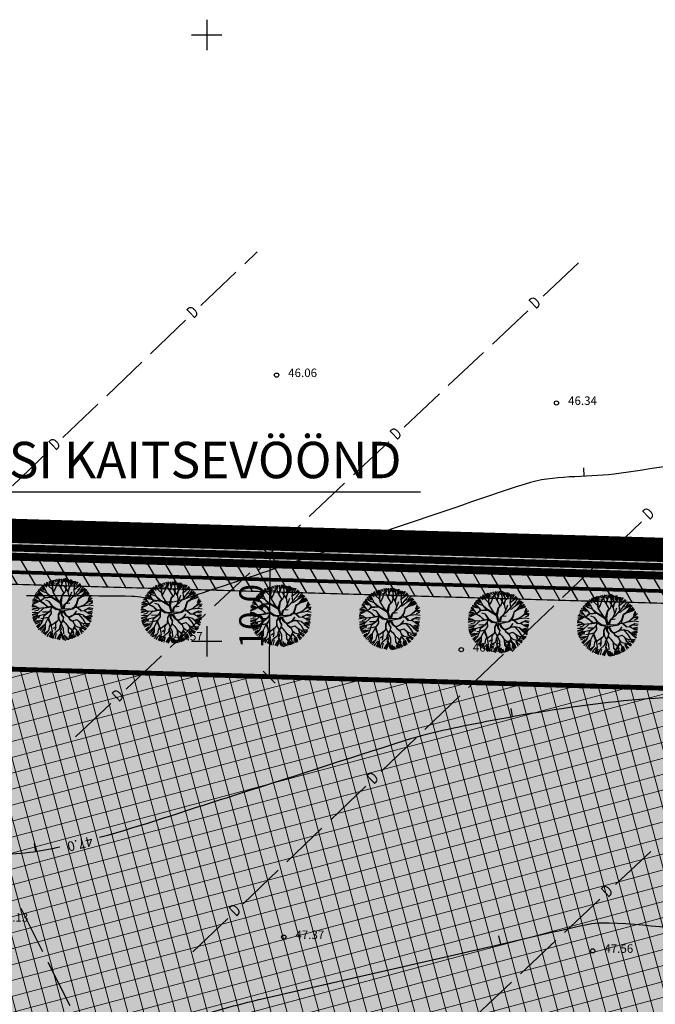
# Model space of a CAD drawing. Units: metres. Extents: x 547959 to 551683, y 6581765 to 6582864.
# Drawn here: x 548935 to 548987, y 6582470 to 6582551 of the extents above; entities that cross this region are included whole.
import ezdxf
from ezdxf.enums import TextEntityAlignment as Align

# ---------------------------------------------------------------- set-up
doc = ezdxf.new("R2010")
doc.units = ezdxf.units.M
doc.linetypes.add('CENTER', pattern=[50.8, 31.75, -6.35, 6.35, -6.35])
for name, color, linetype in [('05383 ST-1 ja G-1$0$K-tr-gaas', 20, '05383 ST-1 ja G-1$0$G1_KPROJEKT'), ('jarve tee 2 l-est 2d-MUST$0$29', 7, 'Continuous'), ('jarve tee 2 l-est 2d-MUST$0$34_VEEKOGU', 7, 'Continuous'), ('jarve tee 2 l-est 2d-MUST$0$37_TRUUP', 7, 'Continuous'), ('jarve tee 2 l-est 2d-MUST$0$4_RAJATISEDET', 7, 'Continuous'), ('jarve tee 2 l-est 2d-MUST$0$60_ALUSVORK', 7, 'Continuous'), ('k-det-tehno-servituut-likv', 20, 'Continuous'), ('K-haljastus', 71, 'Continuous'), ('K-kinnistu-piir-abi', 27, 'Continuous'), ('k-mõõdud', 7, 'Continuous'), ('k-puud-2', 94, 'Continuous'), ('k-servituut-tehno', 6, 'Continuous'), ('K-x-ref', 7, 'Continuous'), ('kinnistu piir', 27, 'Continuous'), ('mood-piir', 1, 'Continuous')]:
    doc.layers.add(name, color=color, linetype=linetype)
doc.layers.add('DP-ala', color=129, linetype='CENTER', lineweight=9)
doc.layers.add('K-hoon-ala-EK', color=60, linetype='Continuous', lineweight=18)
doc.styles.add('05383 ST-1 ja G-1$0$KPR-jooned', font='romand.shx')
doc.styles.add('jarve tee 2 l-est 2d-MUST$0$ROMANS', font='ROMANS')
doc.styles.add('jarve tee 2 l-est 2d-MUST$0$TXT', font='txt.shx')
doc.styles.add('SWISL', font='swissl.ttf')
doc.linetypes.add('05383 ST-1 ja G-1$0$G1_KPROJEKT', pattern='A,9.5,-1.25,["G1",05383 ST-1 ja G-1$0$KPR-jooned,S=1,R=0,X=-0.857,Y=-0.5],-1.25', length=12)
doc.dimstyles.new('KAS-1', dxfattribs={"dimtxt": 2, "dimasz": 1, "dimexe": 0.18, "dimexo": 0, "dimgap": 0.3, "dimtad": 1, "dimdec": 1, "dimrnd": 0.01, "dimzin": 0, "dimtxsty": 'SWISL', "dimblk1": 'OBLIQUE', "dimblk2": 'OBLIQUE', "dimsah": 1, "dimcen": 0.09, "dimclrd": 7, "dimclre": 7, "dimclrt": 7, "dimadec": 1, "dimazin": 0, "dimtfac": 0.99, "dimtdec": 1, "dimtmove": 0, "dimatfit": 3, "dimldrblk": 'OBLIQUE', "dimfxl": 0, "dimtolj": 1, "dimtzin": 0, "dimarcsym": 0})

# ---------------------------------------------------------------- blocks, each defined once
blk = doc.blocks.new('_OBLIQUE')
at = {"color": 0, "linetype": 'ByBlock'}
blk.add_line((-0.5, -0.5), (0.5, 0.5), dxfattribs=at)
blk = doc.blocks.new('*D112')
at = {"layer": 'Defpoints', "color": 0}
for p in [(548955.198, 6582507.081), (548955.163, 6582497.044), (548955.163, 6582497.044)]:
    blk.add_point(p, dxfattribs=at)
at = {"layer": 'k-mõõdud', "color": 7, "lineweight": -2}
for p, q in [((548955.198, 6582507.081), (548955.018, 6582507.081)), ((548955.198, 6582507.081), (548955.163, 6582497.044)), ((548955.163, 6582497.044), (548954.983, 6582497.044))]:
    blk.add_line(p, q, dxfattribs=at)
for p, rotation in [((548955.198, 6582507.081), 89.79899574900975), ((548955.163, 6582497.044), 269.7989957490097)]:
    blk.add_blockref('_OBLIQUE', p, dxfattribs=dict(at, rotation=rotation))
at = {"layer": 'k-mõõdud', "color": 7, "insert": (548953.687, 6582502.067), "char_height": 2, "attachment_point": 5, "rotation": 89.799, "style": 'SWISL'}
blk.add_mtext('\\A1;10,0', dxfattribs=at)
blk = doc.blocks.new('puu2')
at = {"layer": 'k-puud-2'}
for p, q in [((-0.77, 2.093), (-0.789, 2.442)), ((-0.578, 2.267), (-0.706, 2.47)), ((-0.393, 2.288), (-0.572, 2.532)), ((-0.548, 2.024), (-0.337, 2.594)), ((-0.33, 2.278), (-0.248, 2.562)), ((-0.147, 2.204), (-0.146, 2.571)), ((-0.068, 2.211), (0.014, 2.602)), ((0.083, 2.323), (0.102, 2.599)), ((0.154, 2.399), (0.186, 2.617)), ((0.248, 2.304), (0.276, 2.589)), ((0.313, 2.314), (0.35, 2.534)), ((0.414, 2.287), (0.45, 2.506)), ((0.588, 2.148), (0.515, 2.478)), ((0.67, 2.087), (0.608, 2.524)), ((0.67, 2.087), (0.694, 2.517)), ((-1.674, 1.462), (-2.016, 1.633)), ((-1.673, 1.476), (-1.915, 1.782)), ((-1.836, 1.836), (-1.56, 1.56)), ((-1.56, 1.56), (-1.745, 1.946)), ((-1.322, 1.359), (-1.681, 2.016)), ((-1.588, 2.029), (-1.349, 1.864)), ((-1.197, 1.923), (-1.58, 2.101)), ((-1.432, 2.167), (-1.312, 2.047)), ((-1.312, 2.047), (-1.367, 2.25)), ((-1.197, 1.939), (-1.29, 2.266)), ((-0.868, 1.626), (-1.197, 1.923)), ((-1.185, 2.304), (-1.101, 1.966)), ((-0.927, 2.047), (-1.092, 2.341)), ((-0.862, 2.008), (-1.009, 2.406)), ((-0.853, 2.177), (-0.917, 2.405)), ((-0.915, 1.673), (-0.87, 2.016)), ((-0.836, 1.438), (-0.868, 1.626)), ((-0.862, 1.633), (-0.862, 2.008)), ((-0.83, 1.492), (-0.689, 1.665)), ((-0.806, 1.423), (-0.689, 1.649)), ((-0.689, 1.649), (-0.548, 2.024)), ((-0.548, 2.04), (-0.634, 2.155)), ((-0.37, 2.141), (-0.393, 2.288)), ((-0.228, 1.844), (-0.37, 2.141)), ((-0.237, 1.899), (-0.064, 2.21)), ((-0.204, 1.836), (-0.064, 2.226)), ((-0.01, 1.531), (-0.204, 1.836)), ((0.405, 1.509), (0.069, 2.033)), ((0.264, 1.993), (0.154, 2.399)), ((0.21, 1.609), (0.264, 1.993)), ((0.373, 1.572), (0.499, 1.884)), ((0.506, 1.877), (0.405, 2.244)), ((0.421, 1.509), (0.499, 1.869)), ((0.499, 1.869), (0.67, 2.087)), ((0.735, 2.112), (0.799, 2.433)), ((0.891, 1.993), (0.873, 2.396)), ((0.889, 1.712), (0.967, 2.181)), ((0.952, 1.275), (0.889, 1.712)), ((0.905, 1.728), (1.443, 2.157)), ((0.964, 2.212), (1, 2.396)), ((0.967, 2.181), (1.131, 2.36)), ((0.968, 1.306), (1.225, 1.627)), ((1.074, 2.067), (1.212, 2.369)), ((1.148, 1.993), (1.369, 2.231)), ((1.212, 1.671), (1.543, 2.039)), ((1.225, 1.627), (1.342, 1.727)), ((1.272, 1.408), (1.842, 1.806)), ((1.359, 1.506), (1.781, 1.855)), ((1.423, 1.625), (1.698, 1.974)), ((1.469, 1.524), (1.892, 1.744)), ((1.943, 1.718), (1.78, 1.586)), ((-2.433, 0.873), (-2.066, 0.726)), ((-2.367, 0.955), (-2.047, 0.909)), ((-2.35, 1.084), (-2.194, 1.074)), ((-2.118, 1.047), (-2.315, 1.196)), ((-2.24, 1.268), (-1.79, 1.166)), ((-1.68, 1.173), (-2.212, 1.36)), ((-2.057, 0.954), (-2.196, 1.001)), ((-2.12, 1.478), (-1.863, 1.332)), ((-1.789, 0.61), (-2.118, 1.047)), ((-2.078, 1.571), (-1.916, 1.438)), ((-1.695, 1.204), (-1.922, 1.415)), ((-1.696, 0.828), (-1.844, 0.696)), ((-1.555, 0.923), (-1.829, 0.681)), ((-1.533, 0.978), (-1.696, 0.828)), ((-1.533, 0.978), (-1.695, 1.204)), ((-1.33, 1.351), (-1.673, 1.476)), ((-1.522, 0.983), (-1.633, 1.141)), ((-0.939, 0.992), (-1.555, 0.923)), ((-0.923, 1.024), (-1.513, 0.965)), ((-0.947, 1.032), (-1.33, 1.351)), ((-1.024, 1.016), (-1.314, 1.351)), ((-0.211, 0.563), (-0.939, 0.992)), ((-0.455, 0.774), (-0.923, 1.024)), ((-0.4, 0.797), (-0.836, 1.438)), ((-0.447, 0.798), (-0.588, 1.032)), ((-0.227, 0.672), (-0.08, 1.226)), ((-0.118, 0.611), (-0.048, 1.226)), ((-0.08, 1.226), (0.061, 1.399)), ((-0.048, 1.226), (0.139, 1.445)), ((0.061, 1.399), (-0.01, 1.531)), ((0.139, 1.445), (0.21, 1.609)), ((0.389, 0.712), (0.538, 1.048)), ((0.413, 0.736), (0.6, 0.861)), ((0.538, 1.048), (0.421, 1.509)), ((0.475, 0.798), (0.546, 1.056)), ((0.561, 1.072), (0.702, 1.509)), ((0.6, 0.861), (0.952, 1.275)), ((0.842, 1.134), (1.022, 1.189)), ((1.022, 1.189), (1.272, 1.408)), ((1.131, 0.531), (1.256, 1.001)), ((1.179, 0.563), (1.272, 0.969)), ((1.256, 1.001), (1.476, 1.141)), ((1.272, 0.969), (1.521, 1.141)), ((1.476, 1.141), (1.833, 1.578)), ((1.78, 1.586), (1.514, 1.195)), ((1.521, 1.141), (1.974, 1.328)), ((1.975, 1.282), (1.545, 1.133)), ((1.654, 1.267), (2.002, 1.598)), ((1.732, 0.429), (2.123, 0.836)), ((1.791, 1.295), (2.075, 1.56)), ((1.974, 1.328), (2.131, 1.469)), ((2.153, 1.383), (1.975, 1.282)), ((2.112, 0.937), (2.241, 1.304)), ((2.123, 0.836), (2.304, 1.187)), ((2.185, 0.826), (2.479, 0.826)), ((2.213, 0.891), (2.405, 1.084)), ((-2.038, 0.093), (-2.552, -0.055)), ((-2.196, 0.19), (-2.54, 0.204)), ((-2.078, 0.571), (-2.524, 0.345)), ((-2.515, 0.313), (-2.184, 0.239)), ((-2.497, 0.515), (-2.258, 0.57)), ((-2.497, 0.111), (-2.038, 0.093)), ((-2.493, 0.672), (-2.134, 0.627)), ((-2.063, 0.65), (-2.486, 0.775)), ((-1.924, 0.071), (-2.196, 0.19)), ((-1.829, 0.681), (-2.087, 0.594)), ((-1.587, 0.094), (-2.079, -0.398)), ((-1.93, 0.049), (-2.071, -0.092)), ((-1.844, 0.696), (-2.063, 0.65)), ((-1.579, 0.118), (-1.924, 0.071)), ((-1.789, 0.61), (-1.525, 0.47)), ((-1.587, 0.532), (-1.789, 0.61)), ((-1.219, 0.212), (-1.587, 0.532)), ((-1.087, 0.219), (-1.587, 0.094)), ((-1.525, 0.47), (-1.267, 0.196)), ((-0.908, 0.212), (-1.525, 0.095)), ((-1.118, 0.672), (-1.422, 0.758)), ((-0.978, 0.017), (-1.172, -0.241)), ((-0.844, 0.305), (-1.118, 0.672)), ((-0.884, 0.281), (-1.118, 0.656)), ((-0.829, 0.274), (-1.087, 0.219)), ((-0.932, 0.188), (-0.978, 0.017)), ((-0.857, 0.229), (-0.962, 0.033)), ((-0.962, 0.033), (-0.93, -0.326)), ((-0.857, 0.229), (-0.54, 0.014)), ((-0.533, 0.071), (-0.829, 0.274)), ((-0.189, -0.045), (-0.54, 0.014)), ((-0.237, 0.024), (-0.533, 0.071)), ((-0.384, 0.781), (-0.455, 0.774)), ((-0.142, 0.587), (-0.384, 0.781)), ((-0.017, 0.055), (-0.237, 0.024)), ((-0.027, 0.047), (-0.211, 0.563)), ((0.035, 0.074), (-0.118, 0.563)), ((0.039, 0.062), (0.1, 0.345)), ((0.1, 0.345), (0.171, 0.494)), ((0.102, -0.05), (0.843, 0.117)), ((0.133, 0.07), (0.2, 0.429)), ((0.14, 0.087), (0.784, 0.137)), ((0.171, 0.494), (0.413, 0.736)), ((0.204, 0.441), (0.249, 0.541)), ((0.249, 0.541), (0.585, 0.595)), ((0.319, 0.564), (0.452, 0.759)), ((0.905, 0.228), (0.779, 0.133)), ((0.843, 0.117), (1, 0.258)), ((0.928, 0.25), (1.006, 0.329)), ((1, 0.258), (1.226, 0.234)), ((1.006, 0.329), (1.131, 0.531)), ((1.091, 0.321), (1.256, 0.265)), ((1.099, 0.329), (1.179, 0.563)), ((1.225, 0.22), (1.499, -0.022)), ((1.226, 0.234), (1.732, 0.429)), ((1.256, 0.265), (1.7, 0.445)), ((1.53, 0.009), (1.257, 0.236)), ((1.499, -0.022), (1.764, 0.009)), ((1.7, 0.445), (2.131, 0.78)), ((1.717, 0.4), (2.139, 0.478)), ((1.764, 0.009), (2.124, -0.179)), ((1.804, 0.048), (2.217, 0.259)), ((1.811, 0.009), (2.209, 0.236)), ((2.131, 0.78), (2.451, 0.71)), ((2.139, 0.478), (2.499, 0.431)), ((2.14, 0.155), (2.442, 0.092)), ((2.176, 0.56), (2.452, 0.671)), ((2.217, 0.259), (2.491, 0.204)), ((-2.032, -0.336), (-2.5, -0.476)), ((-2.029, -0.285), (-2.497, -0.276)), ((-2.087, -0.39), (-2.492, -0.53)), ((-2.056, -0.495), (-2.478, -0.698)), ((-2.01, -0.524), (-2.441, -0.807)), ((-2.149, -0.764), (-2.414, -0.874)), ((-2.102, -0.762), (-2.378, -0.982)), ((-2.071, -0.092), (-2.313, -0.164)), ((-1.931, -0.546), (-2.149, -0.764)), ((-1.93, -0.56), (-1.961, -0.763)), ((-1.461, -0.421), (-1.931, -0.546)), ((-1.157, -0.662), (-1.789, -0.795)), ((-1.172, -0.209), (-1.656, -0.241)), ((-1.524, -0.545), (-1.625, -0.928)), ((-1.204, -0.287), (-1.524, -0.545)), ((-1.172, -0.241), (-1.461, -0.421)), ((-1.415, -0.701), (-1.141, -0.615)), ((-1.174, -0.679), (-1.415, -1.186)), ((-1.009, -0.077), (-1.188, -0.256)), ((-1.188, -0.74), (-0.977, -1.201)), ((-0.93, -0.326), (-1.174, -0.679)), ((-1.141, -0.693), (-0.93, -0.358)), ((-1.141, -0.709), (-0.969, -1.178)), ((-1.001, -0.022), (-0.931, -0.326)), ((-0.298, -0.787), (-0.555, -1.107)), ((-0.189, -0.045), (-0.345, -0.397)), ((-0.345, -0.397), (-0.337, -0.826)), ((-0.129, -0.047), (-0.329, -0.397)), ((-0.329, -0.397), (-0.298, -0.787)), ((-0.274, -0.779), (0.093, -1.522)), ((-0.079, -0.381), (-0.129, -0.047)), ((-0.103, -0.389), (0.062, -0.631)), ((-0.032, -0.032), (-0.056, -0.42)), ((-0.056, -0.42), (0.093, -0.631)), ((-0.032, -0.032), (0.241, -0.42)), ((0.062, -0.631), (0.046, -0.865)), ((0.069, -0.717), (0.054, -0.873)), ((0.093, -0.631), (0.069, -0.717)), ((0.102, -0.05), (0.288, -0.389)), ((0.265, -0.428), (0.506, -0.576)), ((0.288, -0.389), (0.507, -0.545)), ((0.499, -0.6), (0.601, -0.733)), ((0.506, -0.576), (0.655, -0.537)), ((0.507, -0.545), (0.671, -0.49)), ((0.546, -0.6), (0.601, -0.717)), ((0.601, -0.717), (0.85, -0.858)), ((0.601, -0.733), (0.859, -0.912)), ((0.655, -0.537), (1.038, -0.326)), ((0.671, -0.49), (0.968, -0.334)), ((0.85, -0.858), (1.187, -0.741)), ((1.155, -0.038), (0.906, -0.366)), ((1.007, -0.295), (1.304, -0.264)), ((1.015, -0.287), (1.155, -0.038)), ((1.038, -0.326), (1.319, -0.295)), ((1.187, -0.741), (1.475, -0.967)), ((1.319, -0.264), (1.702, -0.35)), ((1.319, -0.295), (1.694, -0.702)), ((1.694, -0.702), (2.007, -1.186)), ((1.702, -0.35), (1.96, -0.561)), ((1.718, -0.397), (1.975, -0.624)), ((1.952, -0.569), (2.382, -0.874)), ((1.96, -0.561), (2.468, -0.428)), ((2.335, -0.936), (1.983, -0.647)), ((1.993, -0.468), (2.433, -0.321)), ((2.104, -0.101), (2.442, -0.036)), ((2.124, -0.179), (2.467, -0.132)), ((2.13, -0.587), (2.388, -0.698)), ((2.14, -0.23), (2.415, -0.248)), ((2.14, -0.578), (2.378, -0.56)), ((-1.955, -0.946), (-2.313, -1.028)), ((-1.875, -0.959), (-2.297, -1.115)), ((-1.807, -1.019), (-2.239, -1.23)), ((-2.11, -1.427), (-1.961, -1.264)), ((-1.852, -1.17), (-2.094, -1.475)), ((-1.68, -1.093), (-2.029, -1.551)), ((-1.93, -1.67), (-1.462, -1.232)), ((-1.617, -0.92), (-1.875, -0.959)), ((-1.478, -1.295), (-1.799, -1.744)), ((-1.625, -0.928), (-1.727, -1.076)), ((-1.46, -1.497), (-1.68, -1.919)), ((-1.407, -1.585), (-1.555, -2.015)), ((-1.415, -1.186), (-1.407, -1.585)), ((-1.063, -1.427), (-1.118, -1.748)), ((-0.969, -1.178), (-1.063, -1.427)), ((-0.438, -0.959), (-0.954, -1.365)), ((-0.946, -1.185), (-0.821, -1.795)), ((-0.539, -1.42), (-0.743, -1.56)), ((-0.524, -1.42), (-0.586, -1.716)), ((-0.227, -1.607), (-0.563, -1.897)), ((-0.555, -1.107), (-0.539, -1.42)), ((-0.196, -1.341), (-0.227, -1.607)), ((-0.055, -1.013), (-0.196, -1.341)), ((-0.165, -1.373), (-0.087, -1.608)), ((-0.024, -1.014), (-0.157, -1.318)), ((-0.157, -1.318), (-0.063, -1.584)), ((-0.063, -1.584), (-0.157, -1.756)), ((0.054, -0.873), (-0.055, -1.013)), ((0.085, -0.936), (-0.024, -1.014)), ((0.038, -0.889), (0.296, -1.1)), ((0.327, -1.131), (0.077, -0.865)), ((0.093, -1.522), (0.124, -1.975)), ((0.296, -1.1), (0.484, -1.365)), ((0.476, -1.342), (0.733, -1.537)), ((0.484, -1.365), (0.523, -1.826)), ((1.015, -1.428), (0.616, -2.185)), ((0.64, -2.131), (1.015, -1.334)), ((0.733, -1.537), (0.984, -1.865)), ((0.858, -0.881), (0.984, -1.147)), ((0.984, -1.147), (1.194, -1.327)), ((1.007, -1.154), (1.023, -1.42)), ((1.023, -1.42), (1.233, -1.678)), ((1.194, -1.327), (1.46, -1.389)), ((1.398, -0.92), (1.46, -0.998)), ((1.406, -1.478), (1.644, -1.882)), ((1.46, -0.998), (1.561, -1.272)), ((1.46, -1.389), (1.593, -1.616)), ((1.468, -1.381), (1.952, -1.553)), ((1.475, -0.967), (1.585, -1.279)), ((1.475, -0.967), (1.726, -1.076)), ((1.585, -1.279), (1.905, -1.616)), ((1.593, -1.616), (1.78, -1.756)), ((1.654, -1.267), (2.002, -1.469)), ((1.708, -1.157), (2.112, -1.322)), ((1.726, -1.076), (2.273, -1.03)), ((2.007, -1.186), (2.179, -1.249)), ((2.066, -1.111), (2.25, -1.165)), ((-1.118, -1.748), (-1.469, -2.005)), ((-1.184, -1.863), (-1.395, -2.13)), ((-1.141, -2.053), (-1.242, -2.217)), ((-0.922, -1.802), (-1.188, -2.084)), ((-0.872, -1.827), (-1.046, -2.277)), ((-0.821, -1.795), (-0.954, -2.334)), ((-0.789, -1.928), (-0.844, -2.314)), ((-0.563, -1.897), (-0.805, -2.357)), ((-0.735, -2.381), (-0.664, -2.185)), ((-0.486, -1.956), (-0.578, -2.396)), ((-0.174, -2.01), (-0.412, -2.415)), ((-0.128, -2.019), (-0.303, -2.452)), ((-0.071, -2.06), (-0.227, -2.498)), ((-0.157, -1.756), (-0.071, -2.06)), ((-0.134, -1.748), (0.32, -2.498)), ((-0.095, -1.928), (0.272, -2.482)), ((-0.027, -2.176), (0.138, -2.452)), ((0.192, -2.047), (0.432, -2.452)), ((0.367, -2.148), (0.506, -2.415)), ((0.523, -1.826), (0.843, -2.193)), ((0.616, -2.185), (0.554, -2.451)), ((0.699, -2.13), (0.699, -2.368)), ((0.717, -2.13), (0.8, -2.323)), ((0.781, -1.992), (1.02, -2.267)), ((0.843, -2.193), (0.867, -2.326)), ((0.882, -1.8), (1.056, -2.213)), ((1.167, -1.735), (1.13, -2.176)), ((1.241, -1.686), (1.351, -2.107)), ((1.304, -2.123), (1.257, -1.779)), ((1.313, -1.643), (1.451, -2.019))]:
    blk.add_line(p, q, dxfattribs=at)
blk = doc.blocks.new('05383 ST-1 ja G-1')
at = {"layer": '05383 ST-1 ja G-1$0$K-tr-gaas', "const_width": 0.3}
blk.add_lwpolyline([(548880.019, 6582507.276), (549061.155, 6582501.985)], dxfattribs=at)
blk = doc.blocks.new('jarve tee 2 l-est 2d-MUST$0$KORDRI')
at = {"layer": 'jarve tee 2 l-est 2d-MUST$0$34_VEEKOGU', "color": 7, "linetype": 'Continuous'}
for p, q in [((0, 5), (0, -5)), ((-5, 0), (5, 0))]:
    blk.add_line(p, q, dxfattribs=at)
blk = doc.blocks.new('jarve tee 2 l-est 2d-MUST')
at = {"layer": 'jarve tee 2 l-est 2d-MUST$0$29', "linetype": 'Continuous'}
for p, q in [((548953.141, 6582531.13), (548954.172, 6582532.116)), ((548977.757, 6582528.449), (548980.669, 6582531.191)), ((548949.527, 6582527.676), (548952.418, 6582530.44)), ((548973.571, 6582524.507), (548976.483, 6582527.249)), ((548945.37, 6582523.702), (548948.262, 6582526.466)), ((548969.931, 6582521.079), (548972.843, 6582523.821)), ((548941.756, 6582520.248), (548944.647, 6582523.012)), ((548966.291, 6582517.651), (548969.203, 6582520.393)), ((548938.141, 6582516.793), (548941.033, 6582519.557)), ((548962.105, 6582513.709), (548965.017, 6582516.451)), ((548933.985, 6582512.82), (548936.876, 6582515.583)), ((548958.465, 6582510.281), (548961.377, 6582513.023)), ((548954.825, 6582506.853), (548957.737, 6582509.595)), ((548982.969, 6582507.08), (548985.856, 6582509.848)), ((548979.36, 6582503.62), (548982.247, 6582506.388)), ((548950.639, 6582502.911), (548953.551, 6582505.653)), ((548946.999, 6582499.483), (548949.911, 6582502.225)), ((548975.751, 6582500.159), (548978.638, 6582502.927)), ((548971.6, 6582496.18), (548974.488, 6582498.948)), ((548943.359, 6582496.055), (548946.271, 6582498.797)), ((548967.991, 6582492.719), (548970.878, 6582495.487)), ((548939.173, 6582492.113), (548942.085, 6582494.855)), ((548964.382, 6582489.259), (548967.269, 6582492.027)), ((548960.232, 6582485.279), (548963.119, 6582488.048)), ((548956.623, 6582481.819), (548959.51, 6582484.587)), ((548983.714, 6582479.934), (548986.631, 6582482.672)), ((548953.014, 6582478.359), (548955.901, 6582481.127)), ((548979.522, 6582475.998), (548982.439, 6582478.736)), ((548936.484, 6582474.395), (548934.684, 6582477.967)), ((548948.863, 6582474.379), (548951.75, 6582477.147)), ((548975.877, 6582472.576), (548978.793, 6582475.314)), ((548938.735, 6582469.93), (548936.935, 6582473.502)), ((548972.232, 6582469.154), (548975.148, 6582471.891))]:
    blk.add_line(p, q, dxfattribs=at)
at = {"layer": 'jarve tee 2 l-est 2d-MUST$0$37_TRUUP', "linetype": 'Continuous'}
for p, q in [((548981.089, 6582514.302), (548981.12, 6582513.602)), ((548945.448, 6582504.152), (548945.288, 6582503.471)), ((548975.083, 6582494.451), (548975.207, 6582493.762)), ((548935.777, 6582483.332), (548935.88, 6582482.64)), ((548974.085, 6582475.709), (548974.241, 6582475.027))]:
    blk.add_line(p, q, dxfattribs=at)
for points, knots in [([(549013.282, 6582516.62), (549010.54, 6582516.552), (549007.797, 6582516.484), (549005.055, 6582516.416), (549004.168, 6582516.394), (549003.281, 6582516.576), (549002.395, 6582516.504), (548996.077, 6582515.99), (548989.879, 6582514.603), (548983.615, 6582513.788), (548981.177, 6582513.471), (548978.619, 6582513.73), (548976.275, 6582512.962), (548972.327, 6582511.669), (548968.418, 6582510.306), (548964.488, 6582508.98), (548958.889, 6582507.091), (548953.311, 6582505.179), (548947.686, 6582503.329), (548946.451, 6582502.923), (548945.109, 6582503.692), (548943.812, 6582503.702), (548940.916, 6582503.725), (548938.021, 6582503.77), (548935.125, 6582503.745)], [0, 0, 0, 0, 0.102869, 0.102869, 0.102869, 0.136138, 0.136138, 0.136138, 0.373331, 0.373331, 0.373331, 0.46566, 0.46566, 0.46566, 0.621179, 0.621179, 0.621179, 0.842765, 0.842765, 0.842765, 0.891415, 0.891415, 0.891415, 1, 1, 1, 1]), ([(549093.718, 6582510.664), (549090.661, 6582509.656), (549087.587, 6582508.696), (549084.516, 6582507.733), (549081.178, 6582506.686), (549077.509, 6582507.04), (549074.186, 6582505.856), (549067.593, 6582503.507), (549061.7, 6582499.741), (549055.667, 6582496.323), (549052.949, 6582494.783), (549050.86, 6582492.476), (549047.836, 6582491.152), (549045.944, 6582490.324), (549043.912, 6582490.467), (549041.984, 6582490.696), (549035.414, 6582491.477), (549028.956, 6582493.969), (549022.294, 6582494.199), (549021.235, 6582494.236), (549020.175, 6582494.272), (549019.116, 6582494.308), (549011.853, 6582494.555), (549004.589, 6582494.8), (548997.326, 6582495.047), (548996.216, 6582495.085), (548995.118, 6582495.388), (548994.014, 6582495.425), (548987.204, 6582495.654), (548980.362, 6582494.746), (548973.553, 6582493.457), (548971.111, 6582492.995), (548968.715, 6582492.546), (548966.37, 6582491.806), (548961.463, 6582490.258), (548956.585, 6582488.645), (548951.681, 6582487.1), (548948.174, 6582485.996), (548944.701, 6582484.778), (548941.154, 6582483.81)], [0, 0, 0, 0, 0.060765, 0.060765, 0.060765, 0.126825, 0.126825, 0.126825, 0.257877, 0.257877, 0.257877, 0.316921, 0.316921, 0.316921, 0.353853, 0.353853, 0.353853, 0.479687, 0.479687, 0.479687, 0.499694, 0.499694, 0.499694, 0.636874, 0.636874, 0.636874, 0.657848, 0.657848, 0.657848, 0.787181, 0.787181, 0.787181, 0.833554, 0.833554, 0.833554, 0.930604, 0.930604, 0.930604, 1, 1, 1, 1]), ([(548947.946, 6582468.649), (548950.008, 6582469.304), (548952.081, 6582469.936), (548954.189, 6582470.421), (548960.606, 6582471.897), (548967.024, 6582473.369), (548973.442, 6582474.843), (548975.939, 6582475.417), (548978.434, 6582475.991), (548980.932, 6582476.565), (548981.669, 6582476.734), (548982.438, 6582476.807), (548983.189, 6582476.782), (548990.641, 6582476.531), (548998.043, 6582474.485), (549005.535, 6582474.229), (549005.76, 6582474.221), (549005.986, 6582474.214), (549006.211, 6582474.206), (549013.81, 6582473.946), (549021.41, 6582473.683), (549029.009, 6582473.418), (549029.374, 6582473.405), (549029.728, 6582473.269), (549030.088, 6582473.226), (549037.688, 6582472.322), (549045.976, 6582471.143), (549053.153, 6582475.025), (549055.883, 6582476.502), (549058.02, 6582478.308), (549060.498, 6582479.875), (549065.025, 6582482.739), (549068.97, 6582487.092), (549074.208, 6582488.281), (549080.741, 6582489.764), (549087.319, 6582490.916), (549093.87, 6582492.256)], [0, 0, 0, 0, 0.042878, 0.042878, 0.042878, 0.173397, 0.173397, 0.173397, 0.224176, 0.224176, 0.224176, 0.239157, 0.239157, 0.239157, 0.387761, 0.387761, 0.387761, 0.39223, 0.39223, 0.39223, 0.54295, 0.54295, 0.54295, 0.550192, 0.550192, 0.550192, 0.703049, 0.703049, 0.703049, 0.761204, 0.761204, 0.761204, 0.867459, 0.867459, 0.867459, 1, 1, 1, 1]), ([(548937.899, 6582483.023), (548937.065, 6582482.85), (548936.233, 6582482.671), (548935.383, 6582482.575), (548933.446, 6582482.357), (548931.503, 6582482.388), (548929.562, 6582482.328), (548923.058, 6582482.127), (548916.541, 6582482.408), (548910.039, 6582482.123), (548908.785, 6582482.068), (548907.613, 6582481.427), (548906.391, 6582481.195), (548898.689, 6582479.732), (548890.3, 6582482.321), (548882.69, 6582479.965), (548876.831, 6582478.151), (548873.101, 6582472.254), (548867.565, 6582469.711), (548862.064, 6582467.184), (548856.58, 6582464.06), (548850.573, 6582463.307), (548847.606, 6582462.935), (548844.639, 6582462.575), (548841.672, 6582462.206), (548835.88, 6582461.485), (548830.089, 6582460.764), (548824.298, 6582460.029), (548818.983, 6582459.354), (548814.136, 6582456.822), (548809.379, 6582454.05), (548807.104, 6582452.725), (548804.999, 6582451.29), (548803.288, 6582449.363), (548802.049, 6582447.967), (548800.927, 6582446.506), (548799.72, 6582445.092), (548798.535, 6582443.704), (548797.74, 6582442.242), (548796.058, 6582441.037), (548791.661, 6582437.887), (548786.65, 6582439.263), (548781.895, 6582439.179), (548779.464, 6582439.136), (548777.018, 6582439.755), (548774.597, 6582439.447), (548772.314, 6582439.157), (548770.062, 6582438.563), (548767.948, 6582437.66)], [0, 0, 0, 0, 0.014077, 0.014077, 0.014077, 0.046164, 0.046164, 0.046164, 0.153691, 0.153691, 0.153691, 0.174422, 0.174422, 0.174422, 0.305129, 0.305129, 0.305129, 0.405767, 0.405767, 0.405767, 0.505774, 0.505774, 0.505774, 0.555169, 0.555169, 0.555169, 0.651603, 0.651603, 0.651603, 0.740121, 0.740121, 0.740121, 0.782448, 0.782448, 0.782448, 0.813098, 0.813098, 0.813098, 0.84319, 0.84319, 0.84319, 0.92186, 0.92186, 0.92186, 0.96208, 0.96208, 0.96208, 1, 1, 1, 1]), ([(548947.093, 6582450.404), (548948.431, 6582450.587), (548949.765, 6582450.787), (548951.088, 6582451.071), (548953.917, 6582451.678), (548956.214, 6582453.574), (548958.972, 6582454.657), (548964.243, 6582456.726), (548969.572, 6582458.865), (548974.846, 6582459.345), (548981.792, 6582459.977), (548988.378, 6582453.077), (548995.618, 6582452.73), (549003.576, 6582452.348), (549011.577, 6582451.999), (549019.56, 6582451.693), (549019.935, 6582451.679), (549020.311, 6582451.662), (549020.686, 6582451.656), (549027.471, 6582451.545), (549033.635, 6582455.847), (549040.397, 6582456.813), (549043.375, 6582457.238), (549046.357, 6582457.394), (549049.338, 6582457.558), (549054.28, 6582457.829), (549059.236, 6582455.975), (549064.177, 6582456.526), (549071.192, 6582457.309), (549072.907, 6582469.219), (549079.747, 6582470.797), (549080.116, 6582470.882), (549080.494, 6582470.933), (549080.863, 6582471.024), (549085.463, 6582472.161), (549090.069, 6582473.277), (549094.662, 6582474.441)], [0, 0, 0, 0, 0.025821, 0.025821, 0.025821, 0.081041, 0.081041, 0.081041, 0.186566, 0.186566, 0.186566, 0.325551, 0.325551, 0.325551, 0.478336, 0.478336, 0.478336, 0.485518, 0.485518, 0.485518, 0.615415, 0.615415, 0.615415, 0.672616, 0.672616, 0.672616, 0.767451, 0.767451, 0.767451, 0.902106, 0.902106, 0.902106, 0.909366, 0.909366, 0.909366, 1, 1, 1, 1])]:
    blk.add_open_spline(points, degree=3, knots=knots, dxfattribs=at)
at = {"layer": 'jarve tee 2 l-est 2d-MUST$0$4_RAJATISEDET', "linetype": 'Continuous'}
for centre in [(548955.765, 6582521.943), (548978.856, 6582519.645), (548946.339, 6582500.227), (548971, 6582499.302), (548956.36, 6582475.602), (548981.847, 6582474.47)]:
    blk.add_circle(centre, 0.175, dxfattribs=at)
at = {"layer": 'jarve tee 2 l-est 2d-MUST$0$60_ALUSVORK', "linetype": 'Continuous'}
blk.add_lwpolyline([(549455.39, 6582492.47), (548760.08, 6582512.78), (548741.7, 6582425.72), (549426.72, 6582288.41)], close=True, dxfattribs=at)
at = {"layer": 'jarve tee 2 l-est 2d-MUST$0$34_VEEKOGU', "linetype": 'Continuous', "xscale": 0.25, "yscale": 0.25}
for p in [(548950, 6582550), (548950, 6582500)]:
    blk.add_blockref('jarve tee 2 l-est 2d-MUST$0$KORDRI', p, dxfattribs=at)
at = {"layer": 'jarve tee 2 l-est 2d-MUST$0$29', "linetype": 'Continuous', "style": 'jarve tee 2 l-est 2d-MUST$0$ROMANS', "width": 0.75}
for rotation, p in [(43.2819, (548977.151, 6582527.842)), (43.70747, (548948.925, 6582527.065)), (43.2819, (548965.685, 6582517.044)), (43.70747, (548937.54, 6582516.182)), (43.79515, (548986.519, 6582510.447)), (43.2819, (548954.219, 6582506.246)), (43.79515, (548975.15, 6582499.547)), (43.2819, (548942.753, 6582495.448)), (43.79515, (548963.781, 6582488.647)), (43.19245, (548983.107, 6582479.328)), (43.79515, (548952.413, 6582477.746))]:
    blk.add_text('D', height=1, rotation=rotation, dxfattribs=at).set_placement(p, align=Align.MIDDLE)
at = {"layer": 'jarve tee 2 l-est 2d-MUST$0$37_TRUUP', "linetype": 'Continuous', "style": 'jarve tee 2 l-est 2d-MUST$0$TXT'}
blk.add_text('47.0', height=0.8, rotation=193.64179, dxfattribs=at).set_placement((548939.532, 6582483.392), align=Align.MIDDLE)
at = {"layer": 'jarve tee 2 l-est 2d-MUST$0$4_RAJATISEDET', "linetype": 'Continuous', "style": 'jarve tee 2 l-est 2d-MUST$0$TXT'}
for s, p in [('46.06', (548956.72, 6582521.783)), ('46.34', (548979.811, 6582519.485)), ('46.57', (548947.294, 6582500.067)), ('46.83', (548971.955, 6582499.142)), ('47.13', (548932.9, 6582476.876)), ('47.37', (548957.315, 6582475.442)), ('47.56', (548982.802, 6582474.31))]:
    blk.add_text(s, height=0.7, dxfattribs=at).set_placement(p)

msp = doc.modelspace()

# ---------------------------------------------------------------- hatches: boundary and pattern name
at = {"layer": 'K-haljastus'}
msp.add_hatch(color=256, dxfattribs=at).paths.add_polyline_path([(548758.952, 6582514.214), (549456.994, 6582493.824), (549426.371, 6582276.248), (549364.325, 6582250.785), (549366.132, 6582246.31), (549427.593, 6582103.696), (549322.758, 6582117.687), (549282.652, 6582210.732), (549280.914, 6582214.874), (549111.225, 6582143.62), (549101.498, 6582139.126), (549101.636, 6582158.235), (549103.745, 6582223.359), (549031.971, 6582246.473), (548965.862, 6582267.761), (548863.96, 6582300.577), (548766.387, 6582331.998), (548737.39, 6582340.173), (548752.012, 6582422.212), (548740.072, 6582424.787)])
at = {"layer": 'K-hoon-ala-EK'}
h = msp.add_hatch(dxfattribs=at)
h.set_pattern_fill('ANSI37', color=256, scale=0.4, angle=60, style=0)
h.paths.add_polyline_path([(548795.568, 6582501.739), (548783.493, 6582433.173), (548977.809, 6582394.393), (549050.62, 6582391.886), (549056.372, 6582381.364), (549059.718, 6582494.022)])
at = {"layer": 'k-servituut-tehno'}
h = msp.add_hatch(dxfattribs=at)
h.set_pattern_fill('ANSI31', color=256, scale=0.4, angle=75, style=0)
h.paths.add_polyline_path([(549060.125, 6582501.012), (549056.258, 6582371.15), (549058.156, 6582367.677), (549062.037, 6582497.972), (549062.184, 6582502.951), (548880.465, 6582508.263), (548879.493, 6582509.306), (548876.696, 6582509.374), (548879.572, 6582506.288)])

# ---------------------------------------------------------------- linework, layer by layer
at = {"layer": 'DP-ala', "ltscale": 0.4, "const_width": 2}
msp.add_lwpolyline([(549280.914, 6582214.874), (549051.353, 6582118.479), (549038.428, 6582113.069), (549003.977, 6582100.854), (548980.963, 6582097.829), (548975.47, 6582098.784), (548967.592, 6582099.943), (548951.17, 6582103.74), (548931.651, 6582105.497), (548886.648, 6582103.326), (548860.833, 6582107.197), (548840.625, 6582115.688), (548815.195, 6582133.166), (548793.692, 6582151.738), (548774.132, 6582166.084), (548712.562, 6582200.879), (548752.012, 6582422.212), (548740.072, 6582424.787), (548758.952, 6582514.214), (549456.994, 6582493.824)], dxfattribs=at)
at = {"layer": 'k-det-tehno-servituut-likv', "const_width": 0.1}
msp.add_lwpolyline([(548911.919, 6582512.309), (548967.663, 6582512.309)], dxfattribs=at)
at = {"layer": 'K-haljastus', "ltscale": 0.4}
msp.add_lwpolyline([(548758.952, 6582514.214, 0.1, 0.1, 0), (549456.994, 6582493.824, 0.1, 0.1, 0), (549426.371, 6582276.248, 0.1, 0.1, 0), (549364.325, 6582250.785, 0.1, 0.1, 0), (549366.132, 6582246.31, 0.1, 0.1, 0), (549427.593, 6582103.696, 0.1, 0.1, 0), (549322.758, 6582117.687, 0.1, 0.1, 0), (549282.652, 6582210.732, 0.1, 0.1, 0), (549280.914, 6582214.874, 0.1, 0.1, 0), (549111.225, 6582143.62, 0.05, 0.05, 0), (549101.498, 6582139.126, 0.05, 0.05, 0), (549101.636, 6582158.235, 0.05, 0.05, 0), (549103.745, 6582223.359, 0.05, 0.05, 0), (549031.971, 6582246.473, 0.05, 0.05, 0), (548965.862, 6582267.761, 0.05, 0.05, 0), (548863.96, 6582300.577, 0.05, 0.05, 0), (548766.387, 6582331.998, 0.05, 0.05, 0), (548737.39, 6582340.173, 0.1, 0.1, 0), (548752.012, 6582422.212, 0.1, 0.1, 0), (548740.072, 6582424.787, 0.1, 0.1, 0)], format="xyseb", close=True, dxfattribs=at)
at = {"layer": 'K-hoon-ala-EK', "linetype": 'CENTER', "ltscale": 0.2, "const_width": 0.4}
msp.add_lwpolyline([(548795.568, 6582501.739), (548783.493, 6582433.173), (548977.809, 6582394.393), (549050.62, 6582391.886), (549056.372, 6582381.364), (549059.718, 6582494.022), (548795.568, 6582501.739), (548795.568, 6582501.739)], dxfattribs=at)
at = {"layer": 'K-kinnistu-piir-abi'}
msp.add_lwpolyline([(549000.67, 6582112.657, 0.6, 0.6, 0), (548981.15, 6582110.057, 0.6, 0.6, 0), (548969.545, 6582111.886, 0.6, 0.6, 0), (548952.827, 6582116.118, 0.6, 0.6, 0), (548950.565, 6582116.179, 0.6, 0.6, 0), (548932.591, 6582117.561, 0.6, 0.6, 0), (548886.309, 6582115.423, 0.6, 0.6, 0), (548864.173, 6582118.918, 0.6, 0.6, 0), (548845.519, 6582126.757, 0.6, 0.6, 0), (548823.079, 6582142.344, 0.6, 0.6, 0), (548800.885, 6582161.469, 0.6, 0.6, 0), (548780.124, 6582176.597, 0.6, 0.6, 0), (548746.078, 6582196.493, 0.6, 0.6, 0), (548719.579, 6582210.264, 0.6, 0.6, 0), (548757.406, 6582423.325, 0.6, 0.6, 0), (548742.531, 6582426.266, 0.6, 0.6, 0), (548760.644, 6582512.063, 0.6, 0.6, 0), (549454.588, 6582491.793, 0.6, 0.6, 0), (549426.027, 6582288.758, 0, 0, 0)], format="xyseb", dxfattribs=at)
at = {"layer": 'k-servituut-tehno', "const_width": 0.1}
msp.add_lwpolyline([(549060.125, 6582501.012), (549056.258, 6582371.15), (549056.258, 6582371.15), (549058.156, 6582367.677), (549062.037, 6582497.972), (549062.037, 6582497.972), (549062.037, 6582497.972), (549062.184, 6582502.951), (549062.184, 6582502.951), (548880.465, 6582508.263), (548879.493, 6582509.306), (548876.696, 6582509.374), (548879.572, 6582506.288)], close=True, dxfattribs=at)
at = {"layer": 'kinnistu piir', "linetype": 'Continuous', "const_width": 0.6}
msp.add_lwpolyline([(549455.39, 6582492.47), (548760.08, 6582512.78), (548741.7, 6582425.72), (549426.72, 6582288.41)], close=True, dxfattribs=at)
at = {"layer": 'mood-piir', "const_width": 0.6}
msp.add_lwpolyline([(549055.047, 6582277.363), (549058.156, 6582367.677), (549047.6, 6582386.987), (548977.23, 6582389.41), (548977.23, 6582389.41), (548764.863, 6582431.792), (548779.365, 6582512.217), (548779.365, 6582512.217), (548779.365, 6582512.217), (548779.365, 6582512.217), (548779.365, 6582512.217), (549372.651, 6582494.887), (549372.651, 6582494.887), (549372.651, 6582494.887), (549361.707, 6582354.724), (549361.707, 6582354.724), (549361.707, 6582354.724), (549361.707, 6582354.724), (549126.187, 6582255.25), (549097.917, 6582254.652), (549062.829, 6582265.951), (549055.047, 6582277.363)], close=True, dxfattribs=at)

# ---------------------------------------------------------------- block references
at = {"layer": 'k-puud-2', "rotation": 358.3268509985814}
for p in [(548938.117, 6582502.578), (548947.114, 6582502.315), (548956.11, 6582502.052), (548965.106, 6582501.789), (548974.102, 6582501.526), (548983.098, 6582501.264)]:
    msp.add_blockref('puu2', p, dxfattribs=at)
at = {"layer": 'K-x-ref'}
for name in ['jarve tee 2 l-est 2d-MUST', '05383 ST-1 ja G-1']:
    msp.add_blockref(name, (0, 0), dxfattribs=at)

# ---------------------------------------------------------------- texts
at = {"layer": 'k-det-tehno-servituut-likv', "style": 'SWISL'}
msp.add_text('GAASITRASSI KAITSEVÖÖND', height=3, dxfattribs=at).set_placement((548912.27, 6582514.943, 0), align=Align.MIDDLE_LEFT)

# ---------------------------------------------------------------- dimensions: what is measured, and where the dimension line sits
at = {"layer": 'k-mõõdud'}
dim = msp.add_aligned_dim(p1=(548955.198, 6582507.081), p2=(548955.163, 6582497.044), distance=0, dimstyle='KAS-1', dxfattribs=at)
dim.commit()
dim.dimension.update_dxf_attribs({"geometry": '*D112', "text_midpoint": (548953.687, 6582502.067)})

doc.saveas('drawing.dxf')
